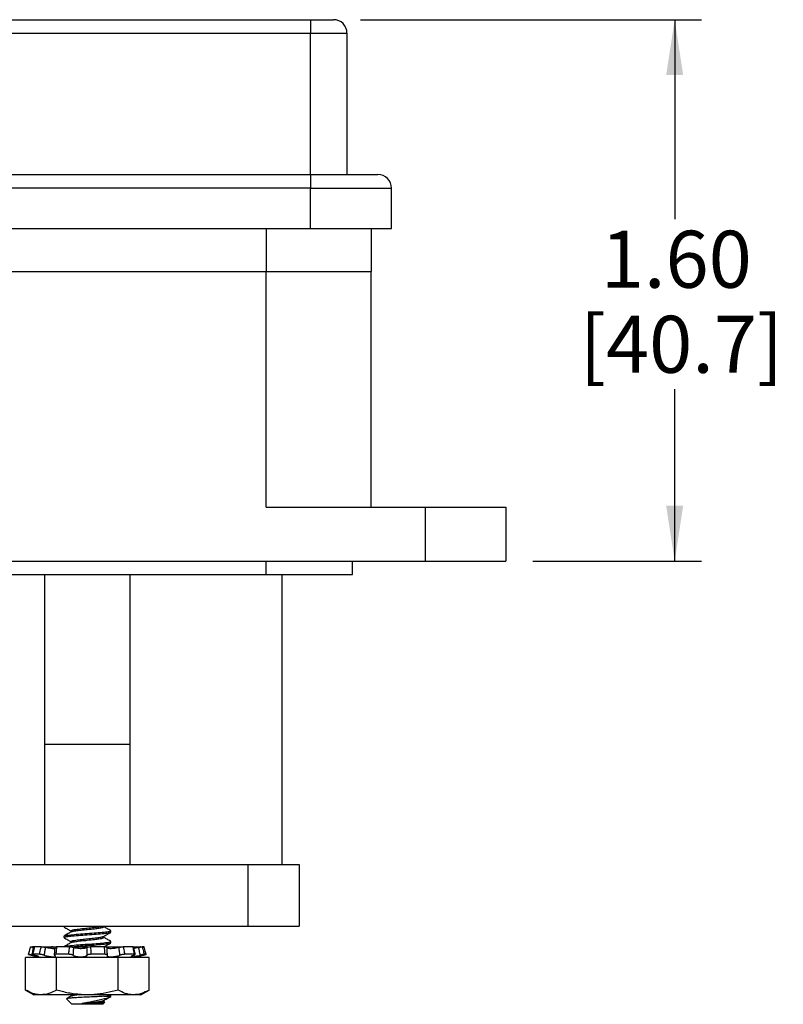
# Model space of a CAD drawing. Units: inches. Extents: x 0.5 to 8, y 0.3 to 10.7.
# Drawn here: x 2.9 to 4, y 2.3 to 3.8 of the extents above; entities that cross this region are included whole.
import ezdxf

# ---------------------------------------------------------------- set-up
doc = ezdxf.new("R2010")
doc.units = ezdxf.units.IN
doc.header["$MEASUREMENT"] = 0
doc.layers.add('BORDER', color=7, linetype='Continuous')
doc.styles.add('SLDTEXTSTYLE0', font='ARIAL.TTF', dxfattribs={"width": 0.948})
doc.dimstyles.new('SLDDIMSTYLE0', dxfattribs={"dimtxt": 0.080892, "dimasz": 0.080892, "dimexe": 0, "dimexo": 0.0625, "dimgap": 0.020223, "dimtad": 0, "dimtih": 1, "dimtoh": 1, "dimlfac": 2, "dimrnd": 1e-09, "dimzin": 12, "dimdsep": 46, "dimtxsty": 'SLDTEXTSTYLE0', "dimsah": 1, "dimcen": 0.09, "dimadec": 0, "dimazin": 3, "dimtfac": 1, "dimtofl": 0, "dimtmove": 0, "dimatfit": 3, "dimfxl": 0, "dimfrac": 2, "dimtolj": 1, "dimtzin": 12, "dimarcsym": 0})

# ---------------------------------------------------------------- blocks, each defined once
blk = doc.blocks.new('_D_5')
at = {"layer": 'BORDER'}
for p, q in [((3.3601, 3.7644), (3.8589, 3.7644)), ((3.8196, 3.7644), (3.8196, 3.4727)), ((3.8196, 2.973), (3.8196, 3.2242)), ((3.6121, 2.973), (3.8589, 2.973))]:
    blk.add_line(p, q, dxfattribs=at)
for points in [[(3.8196, 3.7644), (3.8071, 3.6835), (3.832, 3.6835)], [(3.8196, 2.973), (3.832, 3.0539), (3.8071, 3.0539)]]:
    blk.add_solid(points, dxfattribs=at)
at = {"layer": 'BORDER', "char_height": 0.08333, "attachment_point": 1, "style": 'SLDTEXTSTYLE0'}
for s, insert in [('1.60', (3.7115, 3.4559)), ('[40.7]', (3.6807, 3.3316))]:
    blk.add_mtext(s, dxfattribs=dict(at, insert=insert))

msp = doc.modelspace()

# ---------------------------------------------------------------- linework, layer by layer
at = {"color": 7, "linetype": 'Continuous', "lineweight": 25}
for p, q in [((2.6278, 3.7644), (3.2873, 3.7644)), ((3.2873, 3.7644), (3.2873, 3.7447)), ((2.6278, 3.7447), (3.2873, 3.7447)), ((3.2873, 3.538), (3.2873, 3.7447)), ((3.2873, 3.7447), (3.3404, 3.7447)), ((3.3404, 3.7447), (3.3404, 3.538)), ((2.6278, 3.538), (3.2873, 3.538)), ((3.2873, 3.538), (3.2873, 3.5183)), ((3.2873, 3.5183), (2.6278, 3.5183)), ((3.2873, 3.4592), (3.2873, 3.5183)), ((3.4054, 3.4592), (3.4054, 3.5183)), ((2.1455, 3.4592), (3.2873, 3.4592)), ((3.2223, 3.4592), (3.2223, 3.3963)), ((3.3759, 3.4592), (3.3759, 3.3963)), ((2.6573, 3.3963), (3.2223, 3.3963)), ((3.2223, 3.0518), (3.2223, 3.3963)), ((3.2223, 3.3963), (3.3759, 3.3963)), ((3.3759, 3.0518), (3.3759, 3.3963)), ((3.2223, 3.0518), (3.4546, 3.0518)), ((3.4546, 3.0518), (3.4546, 2.973)), ((3.4546, 3.0518), (3.5727, 3.0518)), ((3.5727, 3.0518), (3.5727, 2.973)), ((2.1062, 2.973), (3.4546, 2.973)), ((3.2223, 2.9533), (3.2223, 2.973)), ((3.3483, 2.9533), (3.3483, 2.973)), ((3.4546, 2.973), (3.5727, 2.973)), ((1.6987, 2.9533), (3.2223, 2.9533)), ((2.8983, 2.9533), (2.8983, 2.7053)), ((3.0233, 2.7053), (3.0233, 2.9533)), ((3.2223, 2.9533), (3.3483, 2.9533)), ((3.2453, 2.9533), (3.2453, 2.5295)), ((2.8983, 2.7053), (2.8983, 2.5295)), ((2.8983, 2.7053), (3.0233, 2.7053)), ((3.0233, 2.5295), (3.0233, 2.7053)), ((2.3305, 2.5295), (3.1955, 2.5295)), ((3.1955, 2.5295), (3.1955, 2.4395)), ((3.2705, 2.5295), (3.2705, 2.4395)), ((2.3305, 2.4395), (3.1955, 2.4395)), ((2.9263, 2.4395), (2.9263, 2.4386)), ((2.9368, 2.4327), (2.9368, 2.4309)), ((2.9847, 2.4386), (2.9847, 2.4395)), ((2.9953, 2.4308), (2.9953, 2.4327)), ((2.9263, 2.4249), (2.9263, 2.423)), ((2.9847, 2.423), (2.9847, 2.4247)), ((2.8778, 2.4095), (2.8805, 2.4095)), ((2.883, 2.4094), (2.8804, 2.3983)), ((2.8934, 2.4095), (2.8834, 2.4095)), ((2.8938, 2.4095), (2.9083, 2.4095)), ((2.9104, 2.4095), (2.9104, 2.4066)), ((2.9104, 2.4095), (2.9155, 2.4095)), ((2.9135, 2.4089), (2.9122, 2.3978)), ((2.9348, 2.4095), (2.9159, 2.4095)), ((2.9348, 2.4095), (2.9654, 2.4095)), ((2.9368, 2.4171), (2.9368, 2.4153)), ((2.9861, 2.4095), (2.9654, 2.4095)), ((2.9858, 2.4095), (3.0111, 2.4095)), ((2.9953, 2.4152), (2.9953, 2.4171)), ((3.0277, 2.4095), (3.0132, 2.4095)), ((3.0281, 2.4095), (3.0381, 2.4095)), ((3.0437, 2.4095), (3.041, 2.4095)), ((2.8705, 2.3462), (2.8705, 2.3937)), ((2.9156, 2.3937), (2.8705, 2.3937)), ((2.8749, 2.3983), (2.8923, 2.3937)), ((2.8908, 2.3984), (2.8808, 2.3984)), ((2.9335, 2.3984), (2.9146, 2.3984)), ((2.9156, 2.3462), (2.9156, 2.3937)), ((3.0059, 2.3937), (2.9156, 2.3937)), ((2.9866, 2.3984), (2.966, 2.3984)), ((3.0059, 2.3462), (3.0059, 2.3937)), ((3.051, 2.3937), (3.0059, 2.3937)), ((3.0298, 2.3984), (3.0154, 2.3984)), ((3.0292, 2.3937), (3.0466, 2.3983)), ((3.0467, 2.3984), (3.044, 2.3984)), ((3.0466, 2.3983), (3.0467, 2.3984)), ((3.051, 2.3462), (3.051, 2.3937)), ((2.8705, 2.3462), (2.8826, 2.3392)), ((3.0389, 2.3392), (3.051, 2.3462)), ((2.8931, 2.3392), (2.8826, 2.3392)), ((2.9608, 2.3392), (2.8931, 2.3392)), ((2.9301, 2.3332), (2.938, 2.3253)), ((2.936, 2.3392), (2.9368, 2.3387)), ((2.9368, 2.339), (2.9368, 2.3372)), ((3.0284, 2.3392), (2.9608, 2.3392)), ((2.9849, 2.337), (2.9953, 2.337)), ((2.9953, 2.337), (2.9953, 2.339)), ((3.0389, 2.3392), (3.0284, 2.3392)), ((2.9608, 2.3253), (2.938, 2.3253)), ((2.9715, 2.3265), (2.953, 2.3265)), ((2.9835, 2.3253), (2.9608, 2.3253)), ((2.9835, 2.3253), (2.9865, 2.3282)), ((2.9847, 2.3292), (2.9847, 2.3309)), ((2.9861, 2.3287), (2.9847, 2.3295))]:
    msp.add_line(p, q, dxfattribs=at)
for centre in [(3.3207, 3.7447), (3.3857, 3.5183)]:
    msp.add_arc(centre, 0.0197, 0, 90, dxfattribs=at)
for points, knots in [([(3.2873, 3.7644), (3.2915, 3.7644), (3.298, 3.7644), (3.3058, 3.7644), (3.3111, 3.7644), (3.3154, 3.7644), (3.3196, 3.7644), (3.3203, 3.7644), (3.3207, 3.7644)], [0, 0, 0, 0, 0.239443, 0.369621, 0.5, 0.630178, 0.760557, 1, 1, 1, 1]), ([(3.2873, 3.538), (3.2935, 3.538), (3.3058, 3.538), (3.3241, 3.538), (3.3416, 3.538), (3.3574, 3.538), (3.3702, 3.538), (3.3792, 3.538), (3.3847, 3.538), (3.3854, 3.538), (3.3857, 3.538)], [0, 0, 0, 0, 0.119996, 0.240026, 0.368653, 0.50001, 0.631366, 0.759993, 0.883486, 1, 1, 1, 1]), ([(3.1955, 2.5295), (3.203, 2.5295), (3.2178, 2.5295), (3.2377, 2.5295), (3.2528, 2.5295), (3.263, 2.5295), (3.2693, 2.5295), (3.2701, 2.5295), (3.2705, 2.5295)], [0, 0, 0, 0, 0.190827, 0.375607, 0.558537, 0.702874, 0.849207, 1, 1, 1, 1]), ([(2.9273, 2.4382), (2.9268, 2.4383), (2.9254, 2.4388), (2.9273, 2.4392), (2.9286, 2.4395)], [0, 0, 0, 0, 0.307236, 1, 1, 1, 1]), ([(2.9263, 2.4249), (2.9268, 2.4253), (2.9278, 2.4259), (2.9358, 2.4268), (2.9472, 2.4279), (2.9607, 2.4288), (2.9741, 2.4298), (2.9818, 2.4305), (2.9883, 2.4311), (2.9932, 2.4317), (2.9962, 2.4325), (2.9947, 2.433), (2.9944, 2.4331)], [0, 0, 0, 0, 0.121286, 0.238775, 0.361129, 0.480335, 0.59745, 0.717765, 0.721976, 0.839464, 0.960751, 1, 1, 1, 1]), ([(2.9267, 2.4382), (2.9284, 2.4372), (2.9318, 2.4353), (2.9352, 2.4334), (2.9368, 2.4325)], [0, 0, 0, 0, 0.525227, 1, 1, 1, 1]), ([(2.9368, 2.4327), (2.9372, 2.4331), (2.9379, 2.4338), (2.9437, 2.4347), (2.9518, 2.4358), (2.9612, 2.4367), (2.9701, 2.4376), (2.9781, 2.4386), (2.9811, 2.4392), (2.9825, 2.4395)], [0, 0, 0, 0, 0.145765, 0.286915, 0.455054, 0.577072, 0.720309, 0.867372, 1, 1, 1, 1]), ([(2.9383, 2.4316), (2.9384, 2.4316), (2.939, 2.432), (2.9436, 2.4327), (2.9513, 2.4337), (2.9613, 2.4347), (2.9708, 2.4357), (2.9784, 2.4367), (2.9836, 2.4376), (2.9843, 2.4382), (2.9847, 2.4386)], [0, 0, 0, 0, 0.0303616, 0.1660735, 0.3074705, 0.4451893, 0.6088588, 0.7241389, 0.8598508, 1, 1, 1, 1]), ([(2.995, 2.4331), (2.9932, 2.4341), (2.9898, 2.436), (2.9863, 2.4379), (2.9847, 2.4388)], [0, 0, 0, 0, 0.517899, 1, 1, 1, 1]), ([(3.1955, 2.4395), (3.203, 2.4395), (3.2178, 2.4395), (3.2377, 2.4395), (3.2528, 2.4395), (3.263, 2.4395), (3.2693, 2.4395), (3.2701, 2.4395), (3.2705, 2.4395)], [0, 0, 0, 0, 0.190827, 0.375607, 0.558537, 0.702874, 0.849207, 1, 1, 1, 1]), ([(2.9273, 2.4226), (2.9269, 2.4227), (2.9253, 2.4232), (2.9283, 2.424), (2.9357, 2.4249), (2.9472, 2.4259), (2.9607, 2.4269), (2.9743, 2.4278), (2.9857, 2.4289), (2.9937, 2.4298), (2.9947, 2.4304), (2.9953, 2.4308)], [0, 0, 0, 0, 0.0472954, 0.1675761, 0.2840905, 0.4054295, 0.5236477, 0.6418659, 0.7632049, 0.8797193, 1, 1, 1, 1]), ([(2.9267, 2.4226), (2.9284, 2.4216), (2.9318, 2.4197), (2.9352, 2.4178), (2.9368, 2.4169)], [0, 0, 0, 0, 0.525227, 1, 1, 1, 1]), ([(2.938, 2.4316), (2.9363, 2.4306), (2.9328, 2.4286), (2.9294, 2.4266), (2.9276, 2.4257)], [0, 0, 0, 0, 0.499827, 1, 1, 1, 1]), ([(2.9368, 2.4171), (2.9372, 2.4175), (2.9379, 2.4181), (2.9437, 2.4191), (2.9518, 2.4201), (2.9612, 2.4211), (2.9702, 2.422), (2.978, 2.423), (2.983, 2.4238), (2.9836, 2.4243), (2.9839, 2.4245)], [0, 0, 0, 0, 0.133626, 0.263022, 0.41716, 0.529016, 0.660325, 0.795141, 0.924537, 1, 1, 1, 1]), ([(2.9383, 2.4159), (2.9384, 2.416), (2.939, 2.4164), (2.9436, 2.4171), (2.9513, 2.4181), (2.9613, 2.4191), (2.9708, 2.4201), (2.9784, 2.4211), (2.9836, 2.4219), (2.9843, 2.4226), (2.9847, 2.423)], [0, 0, 0, 0, 0.0303616, 0.1660735, 0.3074705, 0.4451893, 0.6088588, 0.7241389, 0.8598508, 1, 1, 1, 1]), ([(2.9843, 2.4245), (2.9861, 2.4255), (2.9897, 2.4275), (2.9932, 2.4295), (2.995, 2.4305)], [0, 0, 0, 0, 0.499034, 1, 1, 1, 1]), ([(2.995, 2.4174), (2.9932, 2.4184), (2.9898, 2.4204), (2.9863, 2.4223), (2.9847, 2.4232)], [0, 0, 0, 0, 0.517899, 1, 1, 1, 1]), ([(2.8748, 2.3984), (2.8754, 2.4005), (2.8764, 2.4042), (2.8774, 2.4079), (2.8778, 2.4095)], [0, 0, 0, 0, 0.571764, 1, 1, 1, 1]), ([(2.8778, 2.4095), (2.8778, 2.4095), (2.8779, 2.4094), (2.8788, 2.4092), (2.88, 2.4089), (2.8811, 2.4086), (2.8816, 2.4085)], [0, 0, 0, 0, 0.248959, 0.497919, 0.746809, 1, 1, 1, 1]), ([(2.8816, 2.4085), (2.8813, 2.4068), (2.8806, 2.403), (2.8799, 2.3992), (2.8795, 2.3971)], [0, 0, 0, 0, 0.446229, 1, 1, 1, 1]), ([(2.8831, 2.4091), (2.8829, 2.4091), (2.8821, 2.4093), (2.8811, 2.4094), (2.8807, 2.4095), (2.8805, 2.4095)], [0, 0, 0, 0, 0.19741, 0.592924, 1, 1, 1, 1]), ([(2.8834, 2.4095), (2.8831, 2.4079), (2.8822, 2.4042), (2.8813, 2.4005), (2.8808, 2.3984)], [0, 0, 0, 0, 0.428236, 1, 1, 1, 1]), ([(2.8831, 2.4094), (2.8831, 2.4094), (2.883, 2.4095), (2.8832, 2.4095), (2.8834, 2.4095)], [0, 0, 0, 0, 0.079617, 1, 1, 1, 1]), ([(2.8908, 2.3984), (2.8913, 2.4005), (2.8921, 2.4042), (2.893, 2.4079), (2.8934, 2.4095)], [0, 0, 0, 0, 0.571764, 1, 1, 1, 1]), ([(2.8934, 2.4095), (2.8938, 2.4095), (2.8946, 2.4094), (2.8961, 2.4092), (2.8978, 2.4089), (2.8989, 2.4086), (2.8994, 2.4085)], [0, 0, 0, 0, 0.2489592, 0.4979191, 0.7468091, 1, 1, 1, 1]), ([(2.8994, 2.4085), (2.8991, 2.4068), (2.8985, 2.403), (2.8979, 2.3992), (2.8976, 2.3971)], [0, 0, 0, 0, 0.446229, 1, 1, 1, 1]), ([(2.9144, 2.4076), (2.9144, 2.4076), (2.9146, 2.4072), (2.9137, 2.4068), (2.9118, 2.4065), (2.9089, 2.4066), (2.9055, 2.4071), (2.9022, 2.4078), (2.9003, 2.4083), (2.8994, 2.4085)], [0, 0, 0, 0, 0.03453, 0.210512, 0.379373, 0.542298, 0.704014, 0.869633, 1, 1, 1, 1]), ([(2.9104, 2.4093), (2.9102, 2.4094), (2.9094, 2.4095), (2.9088, 2.4095), (2.9083, 2.4095)], [0, 0, 0, 0, 0.282547, 1, 1, 1, 1]), ([(2.9135, 2.4089), (2.9136, 2.409), (2.9137, 2.4092), (2.9145, 2.4094), (2.9154, 2.4095), (2.9159, 2.4095)], [0, 0, 0, 0, 0.319339, 0.654767, 1, 1, 1, 1]), ([(2.9159, 2.4095), (2.9157, 2.4079), (2.9153, 2.4042), (2.9149, 2.4005), (2.9146, 2.3984)], [0, 0, 0, 0, 0.428236, 1, 1, 1, 1]), ([(2.938, 2.416), (2.9363, 2.415), (2.9328, 2.413), (2.9294, 2.411), (2.9276, 2.41)], [0, 0, 0, 0, 0.499827, 1, 1, 1, 1]), ([(2.9282, 2.41), (2.9284, 2.4101), (2.9293, 2.4105), (2.936, 2.4112), (2.9471, 2.4123), (2.9607, 2.4132), (2.9741, 2.4141), (2.9818, 2.4148), (2.9883, 2.4155), (2.9932, 2.4161), (2.9962, 2.4169), (2.9947, 2.4173), (2.9944, 2.4174)], [0, 0, 0, 0, 0.0370995, 0.1658444, 0.2999203, 0.4305479, 0.5588828, 0.6907244, 0.6953391, 0.8240839, 0.9569906, 1, 1, 1, 1]), ([(2.9335, 2.3984), (2.9337, 2.4005), (2.9341, 2.4042), (2.9346, 2.4079), (2.9348, 2.4095)], [0, 0, 0, 0, 0.5717641, 1, 1, 1, 1]), ([(2.9348, 2.4095), (2.9353, 2.4095), (2.9364, 2.4094), (2.9381, 2.4092), (2.9396, 2.4089), (2.9403, 2.4086), (2.9406, 2.4085)], [0, 0, 0, 0, 0.248959, 0.497919, 0.746809, 1, 1, 1, 1]), ([(2.9387, 2.4095), (2.9416, 2.4098), (2.948, 2.4104), (2.9608, 2.4113), (2.9743, 2.4122), (2.9857, 2.4133), (2.9937, 2.4141), (2.9947, 2.4148), (2.9953, 2.4152)], [0, 0, 0, 0, 0.137899, 0.30931, 0.480721, 0.656658, 0.825598, 1, 1, 1, 1]), ([(2.9406, 2.4085), (2.9405, 2.4068), (2.9401, 2.403), (2.9399, 2.3992), (2.9397, 2.3971)], [0, 0, 0, 0, 0.446229, 1, 1, 1, 1]), ([(2.9603, 2.4085), (2.9603, 2.4084), (2.9598, 2.4081), (2.9584, 2.4074), (2.9555, 2.4068), (2.9521, 2.4065), (2.9484, 2.4066), (2.9451, 2.4071), (2.9423, 2.4078), (2.9412, 2.4083), (2.9406, 2.4085)], [0, 0, 0, 0, 0.030485, 0.182454, 0.331478, 0.474472, 0.61244, 0.749385, 0.889636, 1, 1, 1, 1]), ([(2.9603, 2.4085), (2.9605, 2.4086), (2.9609, 2.4089), (2.9622, 2.4092), (2.9637, 2.4094), (2.9649, 2.4095), (2.9654, 2.4095)], [0, 0, 0, 0, 0.24798, 0.495942, 0.74434, 1, 1, 1, 1]), ([(2.9607, 2.3971), (2.9607, 2.3992), (2.9606, 2.403), (2.9604, 2.4068), (2.9603, 2.4085)], [0, 0, 0, 0, 0.553771, 1, 1, 1, 1]), ([(2.9654, 2.4095), (2.9656, 2.4079), (2.9658, 2.4042), (2.9659, 2.4005), (2.966, 2.3984)], [0, 0, 0, 0, 0.428236, 1, 1, 1, 1]), ([(2.9855, 2.4095), (2.9869, 2.4103), (2.99, 2.4121), (2.9932, 2.4139), (2.995, 2.4149)], [0, 0, 0, 0, 0.4389455, 1, 1, 1, 1]), ([(2.9866, 2.3984), (2.9865, 2.4005), (2.9862, 2.4042), (2.9861, 2.4079), (2.9861, 2.4095)], [0, 0, 0, 0, 0.571764, 1, 1, 1, 1]), ([(2.9861, 2.4095), (2.9866, 2.4095), (2.9876, 2.4094), (2.9888, 2.4092), (2.9895, 2.4089), (2.9895, 2.4086), (2.9896, 2.4085)], [0, 0, 0, 0, 0.248959, 0.497919, 0.746809, 1, 1, 1, 1]), ([(3.007, 2.4085), (3.0068, 2.4084), (3.0056, 2.4081), (3.0031, 2.4074), (2.9993, 2.4068), (2.9957, 2.4065), (2.9927, 2.4066), (2.9906, 2.4071), (2.9896, 2.4077), (2.9896, 2.4081), (2.9896, 2.4083)], [0, 0, 0, 0, 0.031612, 0.189771, 0.344869, 0.493691, 0.63728, 0.779802, 0.925761, 1, 1, 1, 1]), ([(2.9903, 2.3975), (2.9901, 2.3994), (2.9897, 2.4031), (2.9897, 2.4068), (2.9897, 2.4086)], [0, 0, 0, 0, 0.513066, 1, 1, 1, 1]), ([(3.007, 2.4085), (3.0075, 2.4086), (3.0084, 2.4089), (3.0101, 2.4092), (3.0118, 2.4094), (3.0127, 2.4095), (3.0132, 2.4095)], [0, 0, 0, 0, 0.24798, 0.495942, 0.74434, 1, 1, 1, 1]), ([(3.0085, 2.3971), (3.0083, 2.3992), (3.0078, 2.403), (3.0073, 2.4068), (3.007, 2.4085)], [0, 0, 0, 0, 0.553771, 1, 1, 1, 1]), ([(3.0132, 2.4095), (3.0136, 2.4079), (3.0144, 2.4042), (3.015, 2.4005), (3.0154, 2.3984)], [0, 0, 0, 0, 0.428236, 1, 1, 1, 1]), ([(3.0277, 2.4095), (3.028, 2.4095), (3.0285, 2.4095), (3.0286, 2.4093), (3.0286, 2.4092)], [0, 0, 0, 0, 0.521029, 1, 1, 1, 1]), ([(3.0298, 2.3984), (3.0294, 2.4005), (3.0286, 2.4042), (3.0279, 2.4079), (3.0277, 2.4095)], [0, 0, 0, 0, 0.571764, 1, 1, 1, 1]), ([(3.0309, 2.3981), (3.0305, 2.4), (3.0296, 2.4037), (3.029, 2.4074), (3.0287, 2.4093)], [0, 0, 0, 0, 0.504219, 1, 1, 1, 1]), ([(3.036, 2.4085), (3.0358, 2.4084), (3.0343, 2.4081), (3.0318, 2.4075), (3.0299, 2.4071), (3.0291, 2.407)], [0, 0, 0, 0, 0.1023484, 0.6126922, 1, 1, 1, 1]), ([(3.036, 2.4085), (3.0366, 2.4086), (3.0377, 2.4089), (3.0392, 2.4092), (3.0404, 2.4094), (3.0408, 2.4095), (3.041, 2.4095)], [0, 0, 0, 0, 0.2479799, 0.4959422, 0.7443402, 1, 1, 1, 1]), ([(3.0381, 2.3971), (3.0377, 2.3992), (3.0371, 2.403), (3.0363, 2.4068), (3.036, 2.4085)], [0, 0, 0, 0, 0.553771, 1, 1, 1, 1]), ([(3.0384, 2.4094), (3.0384, 2.4094), (3.0385, 2.4095), (3.0383, 2.4095), (3.0381, 2.4095)], [0, 0, 0, 0, 0.104533, 1, 1, 1, 1]), ([(3.041, 2.4095), (3.0414, 2.4079), (3.0424, 2.4042), (3.0434, 2.4005), (3.044, 2.3984)], [0, 0, 0, 0, 0.428236, 1, 1, 1, 1]), ([(3.0467, 2.3984), (3.0461, 2.4005), (3.0451, 2.4042), (3.0441, 2.4079), (3.0437, 2.4095)], [0, 0, 0, 0, 0.571764, 1, 1, 1, 1]), ([(2.8795, 2.3971), (2.879, 2.3973), (2.8779, 2.3976), (2.8765, 2.3979), (2.8754, 2.3982), (2.8749, 2.3983), (2.8748, 2.3984), (2.8748, 2.3984)], [0, 0, 0, 0, 0.217562, 0.435123, 0.652714, 0.87033, 1, 1, 1, 1]), ([(2.8795, 2.3971), (2.8805, 2.3969), (2.8827, 2.3963), (2.8858, 2.3955), (2.8884, 2.3949), (2.8893, 2.3947), (2.8897, 2.3947)], [0, 0, 0, 0, 0.206648, 0.478197, 0.744487, 1, 1, 1, 1]), ([(2.8808, 2.3984), (2.8806, 2.3983), (2.8803, 2.3983), (2.8806, 2.3981), (2.8813, 2.3978), (2.8823, 2.3974), (2.8831, 2.3972), (2.8834, 2.3971)], [0, 0, 0, 0, 0.2175893, 0.4351778, 0.652787, 0.8703993, 1, 1, 1, 1]), ([(2.8899, 2.3948), (2.8899, 2.3948), (2.8901, 2.3948), (2.8892, 2.3952), (2.8874, 2.3959), (2.8852, 2.3966), (2.8837, 2.397), (2.8834, 2.3971)], [0, 0, 0, 0, 0.068503, 0.3384, 0.614811, 0.902285, 1, 1, 1, 1]), ([(2.8976, 2.3971), (2.8971, 2.3973), (2.8961, 2.3976), (2.8944, 2.3979), (2.8928, 2.3982), (2.8916, 2.3983), (2.891, 2.3984), (2.8908, 2.3984)], [0, 0, 0, 0, 0.217562, 0.435123, 0.652714, 0.87033, 1, 1, 1, 1]), ([(2.8976, 2.3971), (2.8984, 2.3969), (2.9003, 2.3963), (2.9038, 2.3955), (2.9075, 2.3949), (2.9107, 2.3946), (2.9131, 2.3947), (2.9144, 2.3952), (2.9146, 2.3959), (2.9139, 2.3966), (2.9131, 2.397), (2.9129, 2.3971)], [0, 0, 0, 0, 0.098785, 0.228646, 0.355993, 0.478186, 0.596083, 0.713106, 0.832952, 0.957595, 1, 1, 1, 1]), ([(2.9146, 2.3984), (2.9141, 2.3983), (2.9132, 2.3983), (2.9124, 2.3981), (2.9121, 2.3978), (2.9124, 2.3974), (2.9128, 2.3972), (2.9129, 2.3971)], [0, 0, 0, 0, 0.2175893, 0.4351778, 0.652787, 0.8703993, 1, 1, 1, 1]), ([(2.9397, 2.3971), (2.9395, 2.3973), (2.939, 2.3976), (2.9377, 2.3979), (2.9362, 2.3982), (2.9347, 2.3983), (2.9338, 2.3984), (2.9335, 2.3984)], [0, 0, 0, 0, 0.217562, 0.4351227, 0.6527143, 0.8703303, 1, 1, 1, 1]), ([(2.9397, 2.3971), (2.9401, 2.3969), (2.941, 2.3963), (2.9435, 2.3955), (2.947, 2.3949), (2.9507, 2.3946), (2.9542, 2.3947), (2.9572, 2.3952), (2.9595, 2.3959), (2.9605, 2.3966), (2.9607, 2.397), (2.9607, 2.3971)], [0, 0, 0, 0, 0.0984399, 0.228307, 0.3556649, 0.4778717, 0.5957763, 0.712796, 0.8326309, 0.9572605, 1, 1, 1, 1]), ([(2.966, 2.3984), (2.9654, 2.3983), (2.9643, 2.3983), (2.9628, 2.3981), (2.9615, 2.3978), (2.9609, 2.3974), (2.9608, 2.3972), (2.9607, 2.3971)], [0, 0, 0, 0, 0.217589, 0.435178, 0.652787, 0.870399, 1, 1, 1, 1]), ([(2.9899, 2.3971), (2.99, 2.3973), (2.9902, 2.3976), (2.9898, 2.3979), (2.9889, 2.3982), (2.9877, 2.3983), (2.9869, 2.3984), (2.9866, 2.3984)], [0, 0, 0, 0, 0.217562, 0.435123, 0.652714, 0.87033, 1, 1, 1, 1]), ([(2.9899, 2.3971), (2.9897, 2.3969), (2.9893, 2.3963), (2.9899, 2.3955), (2.9917, 2.3949), (2.9945, 2.3946), (2.9978, 2.3947), (3.0013, 2.3952), (3.0048, 2.3959), (3.0072, 2.3966), (3.0083, 2.397), (3.0085, 2.3971)], [0, 0, 0, 0, 0.098814, 0.228675, 0.35602, 0.478212, 0.596109, 0.713132, 0.832979, 0.957623, 1, 1, 1, 1]), ([(3.0154, 2.3984), (3.0149, 2.3983), (3.014, 2.3983), (3.0123, 2.3981), (3.0107, 2.3978), (3.0094, 2.3974), (3.0088, 2.3972), (3.0085, 2.3971)], [0, 0, 0, 0, 0.217589, 0.435178, 0.652787, 0.870399, 1, 1, 1, 1]), ([(3.029, 2.3971), (3.0283, 2.3969), (3.0267, 2.3963), (3.0251, 2.3955), (3.0246, 2.3949), (3.0254, 2.3946), (3.0273, 2.3947), (3.03, 2.3952), (3.0333, 2.3959), (3.0361, 2.3966), (3.0377, 2.397), (3.0381, 2.3971)], [0, 0, 0, 0, 0.098712, 0.228574, 0.355923, 0.478119, 0.596018, 0.71304, 0.832884, 0.957524, 1, 1, 1, 1]), ([(3.029, 2.3971), (3.0294, 2.3973), (3.0302, 2.3976), (3.0308, 2.3979), (3.0309, 2.3982), (3.0305, 2.3983), (3.03, 2.3984), (3.0298, 2.3984)], [0, 0, 0, 0, 0.217562, 0.435123, 0.652714, 0.87033, 1, 1, 1, 1]), ([(3.044, 2.3984), (3.0438, 2.3983), (3.0434, 2.3983), (3.0422, 2.3981), (3.0407, 2.3978), (3.0393, 2.3974), (3.0384, 2.3972), (3.0381, 2.3971)], [0, 0, 0, 0, 0.217589, 0.435178, 0.652787, 0.870399, 1, 1, 1, 1]), ([(2.8931, 2.3392), (2.8926, 2.3392), (2.8885, 2.3392), (2.8809, 2.3408), (2.874, 2.3443), (2.8705, 2.3462)], [0, 0, 0, 0, 0.070047, 0.530762, 1, 1, 1, 1]), ([(2.9156, 2.3462), (2.912, 2.3442), (2.9046, 2.3403), (2.8969, 2.3395), (2.8931, 2.3392)], [0, 0, 0, 0, 0.495458, 1, 1, 1, 1]), ([(2.9608, 2.3392), (2.9546, 2.3394), (2.9423, 2.3399), (2.9273, 2.3429), (2.9185, 2.3454), (2.9156, 2.3462)], [0, 0, 0, 0, 0.400463, 0.807206, 1, 1, 1, 1]), ([(3.0059, 2.3462), (3.0001, 2.3446), (2.9886, 2.3416), (2.9734, 2.3395), (2.9641, 2.3392), (2.9608, 2.3392)], [0, 0, 0, 0, 0.3892685, 0.782428, 1, 1, 1, 1]), ([(3.0284, 2.3392), (3.0279, 2.3392), (3.0238, 2.3392), (3.0162, 2.3408), (3.0093, 2.3443), (3.0059, 2.3462)], [0, 0, 0, 0, 0.070047, 0.530762, 1, 1, 1, 1]), ([(3.051, 2.3462), (3.0473, 2.3442), (3.0399, 2.3403), (3.0323, 2.3395), (3.0284, 2.3392)], [0, 0, 0, 0, 0.495458, 1, 1, 1, 1]), ([(2.9849, 2.337), (2.9818, 2.3368), (2.9756, 2.3365), (2.9641, 2.3359), (2.9526, 2.3354), (2.9425, 2.3348), (2.9349, 2.3343), (2.9303, 2.3338), (2.9302, 2.3334), (2.9302, 2.3333)], [0, 0, 0, 0, 0.150058, 0.300115, 0.450291, 0.59517, 0.737868, 0.880668, 1, 1, 1, 1]), ([(2.938, 2.3378), (2.9363, 2.3368), (2.9339, 2.3355), (2.9315, 2.3341), (2.9309, 2.3337)], [0, 0, 0, 0, 0.726178, 1, 1, 1, 1]), ([(2.9383, 2.3378), (2.9384, 2.3379), (2.939, 2.3383), (2.9417, 2.3387), (2.9449, 2.3391), (2.9455, 2.3392)], [0, 0, 0, 0, 0.154399, 0.844542, 1, 1, 1, 1]), ([(2.953, 2.3265), (2.955, 2.327), (2.9592, 2.328), (2.9673, 2.3295), (2.976, 2.3314), (2.9845, 2.3332), (2.991, 2.3348), (2.9942, 2.3361), (2.9951, 2.3369), (2.9953, 2.337)], [0, 0, 0, 0, 0.119394, 0.256879, 0.419552, 0.590768, 0.761912, 0.945509, 1, 1, 1, 1]), ([(2.9843, 2.3307), (2.9861, 2.3317), (2.9897, 2.3337), (2.9932, 2.3357), (2.995, 2.3367)], [0, 0, 0, 0, 0.499034, 1, 1, 1, 1]), ([(2.9849, 2.337), (2.985, 2.337), (2.9883, 2.3374), (2.9937, 2.338), (2.9947, 2.3386), (2.9953, 2.339)], [0, 0, 0, 0, 0.017331, 0.500851, 1, 1, 1, 1]), ([(2.953, 2.3265), (2.9555, 2.3267), (2.9612, 2.3273), (2.9702, 2.3282), (2.978, 2.3293), (2.983, 2.33), (2.9836, 2.3305), (2.9839, 2.3307)], [0, 0, 0, 0, 0.191916, 0.417208, 0.648517, 0.870525, 1, 1, 1, 1]), ([(2.9715, 2.3265), (2.9737, 2.3267), (2.9785, 2.3274), (2.9836, 2.3282), (2.9843, 2.3289), (2.9847, 2.3292)], [0, 0, 0, 0, 0.294728, 0.641692, 1, 1, 1, 1]), ([(2.986, 2.3285), (2.9862, 2.3284), (2.9869, 2.3281), (2.9848, 2.3277), (2.9802, 2.3272), (2.9751, 2.3267), (2.972, 2.3265), (2.9715, 2.3265)], [0, 0, 0, 0, 0.132633, 0.405758, 0.679006, 0.94407, 1, 1, 1, 1])]:
    msp.add_open_spline(points, degree=3, knots=knots, dxfattribs=at)
for points in [[(3.2873, 3.5183), (3.295, 3.5183), (3.3105, 3.5183), (3.3328, 3.5183), (3.3533, 3.5183), (3.3713, 3.5183), (3.3861, 3.5183), (3.397, 3.5183), (3.4041, 3.5183), (3.4049, 3.5183), (3.4054, 3.5183)], [(3.2873, 3.4592), (3.295, 3.4592), (3.3105, 3.4592), (3.3328, 3.4592), (3.3533, 3.4592), (3.3713, 3.4592), (3.3861, 3.4592), (3.397, 3.4592), (3.4041, 3.4592), (3.4049, 3.4592), (3.4054, 3.4592)]]:
    msp.add_open_spline(points, degree=3, dxfattribs=at)

# ---------------------------------------------------------------- dimensions: what is measured, and where the dimension line sits
at = {"layer": 'BORDER'}
dim = msp.add_linear_dim(base=(3.8196, 3.7644), p1=(3.5727, 2.973), p2=(3.3207, 3.7644), angle=90, text='1.60\\P[40.7]', dimstyle='SLDDIMSTYLE0', dxfattribs=at)
dim.commit()
dim.dimension.update_dxf_attribs({"geometry": '_D_5', "text_midpoint": (3.8196, 3.3484), "dimtype": 160})

doc.saveas('drawing.dxf')
